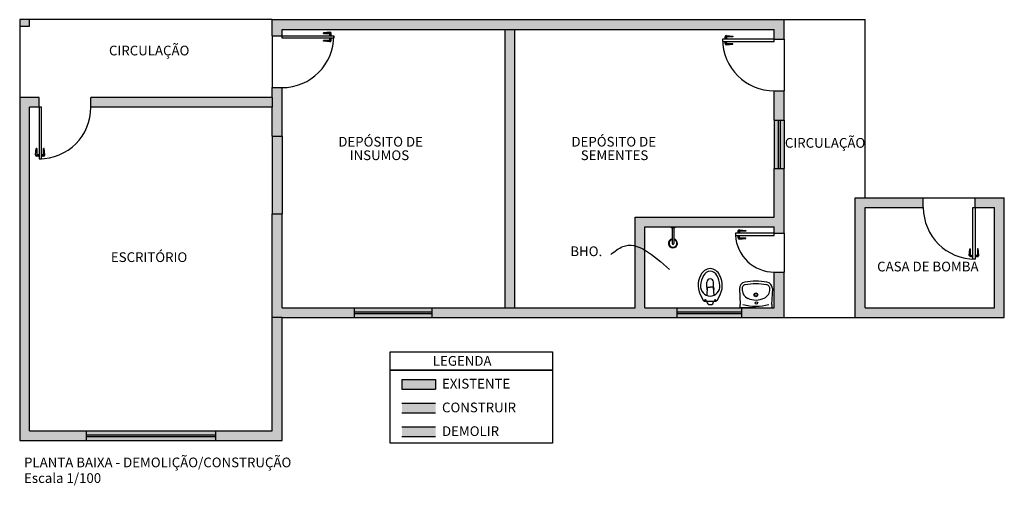
# Model space of a CAD drawing. Units: millimetres. Extents: x -1056 to -913, y 607 to 1163.
# Drawn here: x -1024 to -1008, y 607 to 614 of the extents above; entities that cross this region are included whole.
import ezdxf

# ---------------------------------------------------------------- set-up
doc = ezdxf.new("R2010")
doc.units = ezdxf.units.MM
doc.linetypes.add('HIDDEN', pattern=[9.525, 6.35, -3.175])
for name, color, linetype in [('ac', 6, 'Continuous'), ('av', 13, 'Continuous'), ('CONSTRUIR', 10, 'Continuous'), ('DEMOLIR', 50, 'Continuous'), ('esq', 1, 'Continuous'), ('liha de projeção', 1, 'HIDDEN'), ('mob', 2, 'Continuous'), ('piso', 251, 'Continuous'), ('texto', 2, 'Continuous')]:
    doc.layers.add(name, color=color, linetype=linetype)
doc.styles.add('cota 1-100', font='stylu.ttf', dxfattribs={"height": 0.15})

# ---------------------------------------------------------------- blocks, each defined once
blk = doc.blocks.new('A$C7B97217B')
at = {"layer": 'ac'}
for p, q in [((0, 0.1), (0.15, 0.1)), ((0, 0), (0, 0.1)), ((0.15, 0), (0, 0)), ((0.15, 0.1), (0.15, 0))]:
    blk.add_line(p, q, dxfattribs=at)
blk = doc.blocks.new('Vaso1')
for p, q in [((0.084, 0), (-0.084, 0)), ((-0.05, 0.01), (-0.05, 0)), ((0.01, 0.05), (-0.01, 0.05)), ((0.05, 0.01), (0.05, 0)), ((-0.154, -0.104), (-0.102, -0.01)), ((-0.047, -0.221), (-0.056, -0.092)), ((0.046, -0.22), (0.054, -0.091)), ((0.154, -0.104), (0.102, -0.01)), ((-0.051, -0.221), (-0.054, -0.18)), ((-0.051, -0.221), (-0.052, -0.297)), ((-0.047, -0.221), (-0.001, -0.22)), ((0.046, -0.22), (0, -0.22)), ((0.05, -0.22), (0.053, -0.179)), ((0.05, -0.22), (0.051, -0.297))]:
    blk.add_line(p, q)
for centre in [(-0.075, -0.02), (0.075, -0.02)]:
    blk.add_circle(centre, 0.0075)
for centre, radius, start, end in [((-0.01, 0.01), 0.04, 90, 180), ((0.01, 0.01), 0.04, 0, 90), ((0.118, -0.242), 0.305, 153.0296, 187.6278), ((0.003, -0.232), 0.152, 91.2048, 184.9513), ((-0.084, -0.02), 0.02, 90, 150.9497), ((-0.003, -0.232), 0.152, 355.0487, 88.7952), ((0.084, -0.02), 0.02, 29.0503, 90), ((-0.118, -0.242), 0.305, 352.3722, 26.9704), ((0.195, -0.234), 0.382, 187.2658, 206.8005), ((0.221, -0.221), 0.37, 183.7008, 208.7471), ((-0.002, -0.297), 0.0501, 180.2052, 272.0543), ((0.001, -0.297), 0.0501, 268.0298, 359.9761), ((-0.221, -0.221), 0.37, 331.2529, 356.2992), ((-0.195, -0.234), 0.382, 333.1995, 352.7342), ((0.005, -0.341), 0.164, 203.4585, 268.3581), ((0.002, -0.349), 0.116, 205.3482, 268.957), ((-0.002, -0.349), 0.116, 271.043, 334.6518), ((-0.005, -0.341), 0.164, 271.6419, 336.5415)]:
    blk.add_arc(centre, radius, start, end)

msp = doc.modelspace()

# ---------------------------------------------------------------- hatches: boundary and pattern name
h = msp.add_hatch(color=256)
h.dxf.hatch_style = 1
h.paths.add_polyline_path([(-1023.467, 614.008), (-1023.617, 614.008), (-1023.617, 613.908), (-1023.467, 613.908)])
h.paths.add_polyline_path([(-1011.817, 614.008), (-1019.717, 614.008), (-1019.717, 613.758), (-1019.567, 613.758), (-1019.567, 613.858), (-1016.122, 613.858), (-1015.972, 613.858), (-1011.967, 613.858), (-1011.967, 613.708), (-1011.817, 613.708)])
h.paths.add_polyline_path([(-1019.567, 612.958), (-1019.717, 612.958), (-1019.717, 612.808), (-1019.717, 612.658), (-1019.717, 612.208), (-1019.567, 612.208)])
h.paths.add_polyline_path([(-1019.567, 611.008), (-1019.717, 611.008), (-1019.717, 609.408), (-1019.567, 609.408), (-1018.454, 609.408), (-1018.454, 609.558), (-1019.567, 609.558)])
edge = h.paths.add_edge_path()
edge.add_line((-1013.467, 609.558), (-1013.967, 609.558))
edge.add_line((-1013.967, 609.558), (-1013.967, 610.451))
edge.add_spline(control_points=[(-1013.967, 610.451), (-1014.017, 610.48), (-1014.067, 610.502), (-1014.117, 610.514)], knot_values=[0.440766, 0.440766, 0.440766, 0.440766, 0.608715, 0.608715, 0.608715, 0.608715], degree=3, periodic=0)
edge.add_line((-1014.117, 610.514), (-1014.117, 609.558))
edge.add_line((-1014.117, 609.558), (-1015.972, 609.558))
edge.add_line((-1015.972, 609.558), (-1016.122, 609.558))
edge.add_line((-1016.122, 609.558), (-1017.254, 609.558))
edge.add_line((-1017.254, 609.558), (-1017.254, 609.408))
edge.add_line((-1017.254, 609.408), (-1013.467, 609.408))
edge.add_line((-1013.467, 609.408), (-1013.467, 609.558))
edge = h.paths.add_edge_path()
edge.add_line((-1013.967, 610.808), (-1011.967, 610.808))
edge.add_line((-1011.967, 610.808), (-1011.967, 610.708))
edge.add_line((-1011.967, 610.708), (-1011.817, 610.708))
edge.add_line((-1011.817, 610.708), (-1011.817, 611.708))
edge.add_line((-1011.817, 611.708), (-1011.967, 611.708))
edge.add_line((-1011.967, 611.708), (-1011.967, 610.958))
edge.add_line((-1011.967, 610.958), (-1014.117, 610.958))
edge.add_line((-1014.117, 610.958), (-1014.117, 610.514))
edge.add_spline(control_points=[(-1014.117, 610.514), (-1014.067, 610.502), (-1014.017, 610.48), (-1013.967, 610.451)], knot_values=[0.440766, 0.440766, 0.440766, 0.440766, 0.608715, 0.608715, 0.608715, 0.608715], degree=3, periodic=0)
edge.add_line((-1013.967, 610.451), (-1013.967, 610.808))
h.paths.add_polyline_path([(-1011.817, 610.108), (-1011.967, 610.108), (-1011.967, 609.558), (-1012.467, 609.558), (-1012.467, 609.408), (-1011.817, 609.408)])
h.paths.add_polyline_path([(-1012.467, 609.558), (-1012.497, 609.558), (-1013.467, 609.558), (-1013.467, 609.498), (-1012.467, 609.498)])
h.paths.add_polyline_path([(-1012.467, 609.498), (-1013.467, 609.498), (-1013.467, 609.468), (-1012.467, 609.468)])
h.paths.add_polyline_path([(-1012.467, 609.468), (-1013.467, 609.468), (-1013.467, 609.408), (-1012.467, 609.408)])
h.paths.add_polyline_path([(-1011.817, 612.458), (-1011.877, 612.458), (-1011.877, 611.708), (-1011.817, 611.708)])
h.paths.add_polyline_path([(-1011.877, 612.458), (-1011.907, 612.458), (-1011.907, 611.708), (-1011.877, 611.708)])
h.paths.add_polyline_path([(-1011.907, 612.458), (-1011.967, 612.458), (-1011.967, 611.708), (-1011.907, 611.708)])
h.paths.add_polyline_path([(-1011.817, 612.908), (-1011.967, 612.908), (-1011.967, 612.458), (-1011.907, 612.458), (-1011.817, 612.458)])
h.paths.add_polyline_path([(-1008.417, 611.258), (-1008.867, 611.258), (-1008.867, 611.108), (-1008.567, 611.108), (-1008.567, 609.558), (-1010.567, 609.558), (-1010.567, 611.108), (-1009.667, 611.108), (-1009.667, 611.258), (-1010.717, 611.258), (-1010.717, 609.408), (-1008.417, 609.408)])
h = msp.add_hatch(color=256)
h.dxf.hatch_style = 1
h.paths.add_polyline_path([(-1017.196, 608.451), (-1017.715, 608.451), (-1017.715, 608.301), (-1017.196, 608.301)])
at = {"layer": 'CONSTRUIR'}
h = msp.add_hatch(color=256, dxfattribs=at)
h.dxf.hatch_style = 1
h.paths.add_polyline_path([(-1015.972, 613.858), (-1016.122, 613.858), (-1016.122, 609.558), (-1015.972, 609.558)])
h = msp.add_hatch(color=256, dxfattribs=at)
h.dxf.hatch_style = 1
h.paths.add_polyline_path([(-1019.717, 612.808), (-1022.517, 612.808), (-1022.517, 612.658), (-1019.717, 612.658)])
h.paths.add_polyline_path([(-1023.317, 612.808), (-1023.617, 612.808), (-1023.617, 607.508), (-1022.592, 607.508), (-1022.592, 607.658), (-1023.467, 607.658), (-1023.467, 612.658), (-1023.317, 612.658)])
h.paths.add_polyline_path([(-1019.567, 609.408), (-1019.717, 609.408), (-1019.717, 607.658), (-1020.592, 607.658), (-1020.592, 607.508), (-1019.567, 607.508)])
h = msp.add_hatch(color=256, dxfattribs=at)
h.dxf.hatch_style = 1
h.paths.add_polyline_path([(-1019.567, 612.208), (-1019.717, 612.208), (-1019.717, 611.008), (-1019.567, 611.008)])
h = msp.add_hatch(color=256, dxfattribs=at)
h.dxf.hatch_style = 1
h.paths.add_polyline_path([(-1017.196, 608.085), (-1017.715, 608.085), (-1017.715, 607.935), (-1017.196, 607.935)])
h = msp.add_hatch(color=256, dxfattribs=at)
h.dxf.hatch_style = 1
h.paths.add_polyline_path([(-1020.592, 607.658), (-1022.592, 607.658), (-1022.592, 607.598), (-1020.592, 607.598)])
h.paths.add_polyline_path([(-1020.592, 607.568), (-1022.592, 607.568), (-1022.592, 607.508), (-1020.592, 607.508)])
h = msp.add_hatch(color=256, dxfattribs=at)
h.dxf.hatch_style = 1
h.paths.add_polyline_path([(-1020.592, 607.598), (-1022.592, 607.598), (-1022.592, 607.568), (-1020.592, 607.568)])
at = {"layer": 'DEMOLIR'}
h = msp.add_hatch(color=256, dxfattribs=at)
h.dxf.hatch_style = 1
h.paths.add_polyline_path([(-1017.254, 609.558), (-1018.454, 609.558), (-1018.454, 609.498), (-1017.254, 609.498)])
h.paths.add_polyline_path([(-1017.254, 609.498), (-1018.454, 609.498), (-1018.454, 609.468), (-1017.254, 609.468)])
h.paths.add_polyline_path([(-1017.254, 609.468), (-1018.454, 609.468), (-1018.454, 609.408), (-1017.254, 609.408)])
h = msp.add_hatch(color=256, dxfattribs=at)
h.dxf.hatch_style = 1
h.paths.add_polyline_path([(-1017.196, 607.718), (-1017.715, 607.718), (-1017.715, 607.568), (-1017.196, 607.568)])

# ---------------------------------------------------------------- linework, layer by layer
for p, q in [((-1017.715, 608.451), (-1017.715, 608.301)), ((-1017.196, 608.451), (-1017.196, 608.301))]:
    msp.add_line(p, q)
at = {"layer": 'ac'}
for p, q in [((-1019.717, 613.758), (-1019.717, 614.008)), ((-1019.717, 614.008), (-1011.817, 614.008)), ((-1011.817, 613.708), (-1011.817, 614.008)), ((-1019.567, 613.758), (-1019.567, 613.858)), ((-1019.567, 613.858), (-1016.122, 613.858)), ((-1016.122, 609.558), (-1016.122, 613.858)), ((-1015.972, 613.858), (-1011.967, 613.858)), ((-1015.972, 609.558), (-1015.972, 613.858)), ((-1011.967, 613.708), (-1011.967, 613.858)), ((-1019.717, 613.758), (-1019.567, 613.758)), ((-1011.967, 613.708), (-1011.817, 613.708)), ((-1019.717, 612.808), (-1019.717, 612.958)), ((-1019.717, 612.958), (-1019.567, 612.958)), ((-1019.567, 612.208), (-1019.567, 612.958)), ((-1011.967, 612.458), (-1011.967, 612.908)), ((-1011.967, 612.908), (-1011.817, 612.908)), ((-1011.817, 612.458), (-1011.817, 612.908)), ((-1023.617, 612.808), (-1023.617, 607.508)), ((-1023.317, 612.808), (-1023.617, 612.808)), ((-1023.317, 612.658), (-1023.317, 612.808)), ((-1019.717, 612.808), (-1022.517, 612.808)), ((-1022.517, 612.658), (-1022.517, 612.808)), ((-1023.317, 612.658), (-1023.467, 612.658)), ((-1023.467, 607.658), (-1023.467, 612.658)), ((-1019.717, 612.658), (-1022.517, 612.658)), ((-1019.717, 612.208), (-1019.717, 612.658)), ((-1011.967, 612.458), (-1011.817, 612.458)), ((-1019.717, 612.208), (-1019.717, 611.008)), ((-1019.567, 612.208), (-1019.567, 611.008)), ((-1011.967, 610.958), (-1011.967, 611.708)), ((-1011.967, 611.708), (-1011.817, 611.708)), ((-1011.817, 610.708), (-1011.817, 611.708)), ((-1010.717, 609.408), (-1010.717, 611.258)), ((-1010.717, 611.258), (-1009.667, 611.258)), ((-1009.667, 611.108), (-1009.667, 611.258)), ((-1008.867, 611.108), (-1008.867, 611.258)), ((-1008.867, 611.258), (-1008.417, 611.258)), ((-1008.417, 609.408), (-1008.417, 611.258)), ((-1010.567, 609.558), (-1010.567, 611.108)), ((-1010.567, 611.108), (-1009.667, 611.108)), ((-1008.867, 611.108), (-1008.567, 611.108)), ((-1008.567, 609.558), (-1008.567, 611.108)), ((-1019.717, 607.658), (-1019.717, 611.008)), ((-1019.567, 609.558), (-1019.567, 611.008)), ((-1014.117, 609.558), (-1014.117, 610.958)), ((-1014.117, 610.958), (-1011.967, 610.958)), ((-1013.967, 609.558), (-1013.967, 610.808)), ((-1013.967, 610.808), (-1011.967, 610.808)), ((-1011.967, 610.708), (-1011.967, 610.808)), ((-1011.967, 610.708), (-1011.817, 610.708)), ((-1011.967, 609.558), (-1011.967, 610.108)), ((-1011.967, 610.108), (-1011.817, 610.108)), ((-1011.817, 609.408), (-1011.817, 610.108)), ((-1019.567, 609.558), (-1019.567, 609.608)), ((-1019.567, 609.558), (-1018.454, 609.558)), ((-1018.454, 609.558), (-1018.454, 609.408)), ((-1017.254, 609.558), (-1016.122, 609.558)), ((-1017.254, 609.558), (-1017.254, 609.408)), ((-1015.972, 609.558), (-1014.117, 609.558)), ((-1013.967, 609.558), (-1013.467, 609.558)), ((-1013.467, 609.408), (-1013.467, 609.558)), ((-1012.467, 609.408), (-1012.467, 609.558)), ((-1012.467, 609.558), (-1011.967, 609.558)), ((-1010.567, 609.558), (-1008.567, 609.558)), ((-1019.567, 609.408), (-1018.454, 609.408)), ((-1019.567, 607.508), (-1019.567, 609.408)), ((-1017.254, 609.408), (-1013.467, 609.408)), ((-1012.467, 609.408), (-1011.817, 609.408)), ((-1010.717, 609.408), (-1008.417, 609.408)), ((-1017.715, 608.451), (-1017.196, 608.451)), ((-1017.715, 608.301), (-1017.196, 608.301)), ((-1017.715, 608.085), (-1017.196, 608.085)), ((-1017.715, 607.935), (-1017.196, 607.935)), ((-1017.715, 607.718), (-1017.196, 607.718)), ((-1023.467, 607.658), (-1022.592, 607.658)), ((-1022.592, 607.658), (-1022.592, 607.508)), ((-1020.592, 607.658), (-1019.717, 607.658)), ((-1020.592, 607.658), (-1020.592, 607.508)), ((-1017.715, 607.568), (-1017.196, 607.568)), ((-1023.617, 607.508), (-1022.592, 607.508)), ((-1020.592, 607.508), (-1019.567, 607.508))]:
    msp.add_line(p, q, dxfattribs=at)
at = {"layer": 'av'}
for p, q in [((-1011.967, 612.458), (-1011.967, 611.708)), ((-1011.817, 612.458), (-1011.817, 611.708)), ((-1018.454, 609.558), (-1017.254, 609.558)), ((-1013.467, 609.558), (-1012.467, 609.558)), ((-1018.454, 609.408), (-1017.254, 609.408)), ((-1013.467, 609.408), (-1012.467, 609.408)), ((-1022.592, 607.658), (-1020.592, 607.658)), ((-1022.592, 607.508), (-1020.592, 607.508))]:
    msp.add_line(p, q, dxfattribs=at)
at = {"layer": 'CONSTRUIR'}
for p, q in [((-1016.122, 613.858), (-1015.972, 613.858)), ((-1019.717, 612.808), (-1019.717, 612.658)), ((-1019.717, 612.208), (-1019.567, 612.208)), ((-1019.717, 611.008), (-1019.567, 611.008)), ((-1016.122, 609.558), (-1015.972, 609.558)), ((-1019.567, 609.408), (-1019.717, 609.408)), ((-1022.592, 607.598), (-1020.592, 607.598))]:
    msp.add_line(p, q, dxfattribs=at)
at = {"layer": 'esq'}
for p, q in [((-1011.907, 612.458), (-1011.907, 611.708)), ((-1011.877, 612.458), (-1011.877, 611.708)), ((-1018.454, 609.498), (-1017.254, 609.498)), ((-1018.454, 609.468), (-1017.254, 609.468)), ((-1013.467, 609.498), (-1012.467, 609.498)), ((-1013.467, 609.468), (-1012.467, 609.468)), ((-1022.592, 607.568), (-1020.592, 607.568))]:
    msp.add_line(p, q, dxfattribs=at)
for points in [[(-1019.567, 613.758), (-1018.767, 613.758), (-1018.767, 613.723), (-1019.567, 613.723)], [(-1011.967, 613.708), (-1012.767, 613.708), (-1012.767, 613.673), (-1011.967, 613.673)], [(-1023.317, 612.658), (-1023.317, 611.858), (-1023.282, 611.858), (-1023.282, 612.658)], [(-1008.867, 611.108), (-1008.867, 610.308), (-1008.902, 610.308), (-1008.902, 611.108)], [(-1011.967, 610.708), (-1012.567, 610.708), (-1012.567, 610.673), (-1011.967, 610.673)]]:
    msp.add_lwpolyline(points, close=True, dxfattribs=at)
at = {"layer": 'liha de projeção', "ltscale": 0.5}
for p, q in [((-1011.817, 614.008), (-1010.567, 614.008)), ((-1010.567, 611.258), (-1010.567, 614.008)), ((-1011.817, 609.408), (-1010.717, 609.408))]:
    msp.add_line(p, q, dxfattribs=at)
at = {"layer": 'mob'}
for p, q in [((-1013.561, 610.808), (-1013.561, 610.794)), ((-1013.503, 610.794), (-1013.561, 610.794)), ((-1013.545, 610.794), (-1013.545, 610.552)), ((-1013.519, 610.794), (-1013.519, 610.552)), ((-1013.503, 610.808), (-1013.503, 610.794)), ((-1012.506, 609.849), (-1012.492, 609.608)), ((-1012.463, 609.873), (-1012.466, 609.862)), ((-1012.466, 609.862), (-1012.466, 609.851)), ((-1012.465, 609.851), (-1012.464, 609.832)), ((-1012.459, 609.883), (-1012.463, 609.873)), ((-1012.453, 609.892), (-1012.459, 609.883)), ((-1012.445, 609.9), (-1012.453, 609.892)), ((-1012.437, 609.907), (-1012.445, 609.9)), ((-1012.427, 609.911), (-1012.437, 609.907)), ((-1012.416, 609.914), (-1012.427, 609.911)), ((-1012.375, 609.92), (-1012.416, 609.914)), ((-1012.334, 609.924), (-1012.375, 609.92)), ((-1012.293, 609.927), (-1012.334, 609.924)), ((-1012.251, 609.928), (-1012.293, 609.927)), ((-1012.21, 609.927), (-1012.251, 609.928)), ((-1012.169, 609.924), (-1012.21, 609.927)), ((-1012.128, 609.92), (-1012.169, 609.924)), ((-1012.087, 609.914), (-1012.128, 609.92)), ((-1012.077, 609.912), (-1012.087, 609.914)), ((-1012.067, 609.907), (-1012.077, 609.912)), ((-1012.058, 609.901), (-1012.067, 609.907)), ((-1012.051, 609.894), (-1012.058, 609.901)), ((-1012.045, 609.885), (-1012.051, 609.894)), ((-1012.04, 609.876), (-1012.045, 609.885)), ((-1012.037, 609.865), (-1012.04, 609.876)), ((-1012.036, 609.849), (-1012.037, 609.865)), ((-1011.997, 609.858), (-1012.011, 609.608)), ((-1011.997, 609.855), (-1011.997, 609.858)), ((-1012.497, 609.608), (-1012.497, 609.558)), ((-1012.492, 609.608), (-1012.497, 609.608)), ((-1012.252, 609.558), (-1012.497, 609.558)), ((-1012.252, 609.558), (-1012.007, 609.558)), ((-1012.011, 609.608), (-1012.007, 609.608)), ((-1012.007, 609.608), (-1012.007, 609.558))]:
    msp.add_line(p, q, dxfattribs=at)
for centre, radius in [((-1012.252, 609.758), 0.03), ((-1012.252, 609.758), 0.023), ((-1012.244, 609.632), 0.0202)]:
    msp.add_circle(centre, radius, dxfattribs=at)
for centre, radius, start, end in [((-1013.532, 610.552), 0.07, 100.7028, 79.2972), ((-1013.532, 610.552), 0.06, 102.5133, 77.4867), ((-1013.532, 610.552), 0.013, 180, 0), ((-1013.545, 610.552), 0, 0, 180), ((-1012.406, 609.855), 0.1, 99.361, 183.4336), ((-1012.314, 609.841), 0.15, 183.4336, 246.0933), ((-1012.252, 608.917), 1.051, 80.618, 99.361), ((-1012.186, 609.842), 0.15, 294.909, 2.743), ((-1012.097, 609.855), 0.1, 0, 80.618), ((-1012.252, 609.983), 0.305, 246.0933, 294.909), ((-1012.252, 610.358), 0.776, 255.0686, 284.931)]:
    msp.add_arc(centre, radius, start, end, dxfattribs=at)
at = {"layer": 'piso'}
for p, q in [((-1023.617, 614.008), (-1023.617, 612.808)), ((-1019.717, 614.008), (-1023.617, 614.008)), ((-1019.717, 613.752), (-1019.717, 612.958)), ((-1011.817, 613.708), (-1011.817, 612.908)), ((-1009.667, 611.258), (-1008.867, 611.258)), ((-1011.817, 610.708), (-1011.817, 610.108))]:
    msp.add_line(p, q, dxfattribs=at)
at = {"layer": 'piso', "color": 8}
for p, q in [((-1018.827, 613.813), (-1018.927, 613.803)), ((-1018.927, 613.793), (-1018.927, 613.803)), ((-1018.927, 613.793), (-1018.807, 613.793)), ((-1018.827, 613.763), (-1018.827, 613.793)), ((-1018.81, 613.763), (-1018.81, 613.793)), ((-1018.807, 613.688), (-1018.927, 613.688)), ((-1018.927, 613.678), (-1018.927, 613.688)), ((-1018.827, 613.668), (-1018.927, 613.678)), ((-1018.837, 613.758), (-1018.837, 613.763)), ((-1018.837, 613.763), (-1018.8, 613.763)), ((-1018.837, 613.718), (-1018.837, 613.723)), ((-1018.8, 613.718), (-1018.837, 613.718)), ((-1018.827, 613.688), (-1018.827, 613.718)), ((-1018.81, 613.688), (-1018.81, 613.718)), ((-1018.8, 613.758), (-1018.8, 613.763)), ((-1018.8, 613.718), (-1018.8, 613.723)), ((-1012.734, 613.708), (-1012.734, 613.713)), ((-1012.697, 613.713), (-1012.734, 613.713)), ((-1012.734, 613.668), (-1012.734, 613.673)), ((-1012.734, 613.668), (-1012.697, 613.668)), ((-1012.607, 613.743), (-1012.727, 613.743)), ((-1012.727, 613.638), (-1012.607, 613.638)), ((-1012.724, 613.713), (-1012.724, 613.743)), ((-1012.724, 613.638), (-1012.724, 613.668)), ((-1012.707, 613.713), (-1012.707, 613.743)), ((-1012.707, 613.638), (-1012.707, 613.668)), ((-1012.707, 613.618), (-1012.607, 613.628)), ((-1012.697, 613.708), (-1012.697, 613.713)), ((-1012.697, 613.668), (-1012.697, 613.673)), ((-1012.607, 613.743), (-1012.607, 613.753)), ((-1012.607, 613.628), (-1012.607, 613.638)), ((-1023.372, 611.918), (-1023.362, 612.018)), ((-1023.352, 612.018), (-1023.362, 612.018)), ((-1023.352, 612.018), (-1023.352, 611.898)), ((-1023.247, 611.898), (-1023.247, 612.018)), ((-1023.237, 612.018), (-1023.247, 612.018)), ((-1023.227, 611.918), (-1023.237, 612.018)), ((-1023.322, 611.918), (-1023.352, 611.918)), ((-1023.322, 611.901), (-1023.352, 611.901)), ((-1023.317, 611.928), (-1023.322, 611.928)), ((-1023.322, 611.928), (-1023.322, 611.891)), ((-1023.317, 611.891), (-1023.322, 611.891)), ((-1023.277, 611.928), (-1023.282, 611.928)), ((-1023.277, 611.891), (-1023.282, 611.891)), ((-1023.277, 611.891), (-1023.277, 611.928)), ((-1023.247, 611.918), (-1023.277, 611.918)), ((-1023.247, 611.901), (-1023.277, 611.901)), ((-1012.407, 610.743), (-1012.527, 610.743)), ((-1012.524, 610.713), (-1012.524, 610.743)), ((-1012.507, 610.763), (-1012.407, 610.753)), ((-1012.507, 610.713), (-1012.507, 610.743)), ((-1012.407, 610.743), (-1012.407, 610.753)), ((-1012.534, 610.708), (-1012.534, 610.713)), ((-1012.497, 610.713), (-1012.534, 610.713)), ((-1012.534, 610.668), (-1012.534, 610.673)), ((-1012.534, 610.668), (-1012.497, 610.668)), ((-1012.527, 610.638), (-1012.407, 610.638)), ((-1012.524, 610.638), (-1012.524, 610.668)), ((-1012.507, 610.638), (-1012.507, 610.668)), ((-1012.507, 610.618), (-1012.407, 610.628)), ((-1012.497, 610.708), (-1012.497, 610.713)), ((-1012.497, 610.668), (-1012.497, 610.673)), ((-1012.407, 610.628), (-1012.407, 610.638)), ((-1008.957, 610.368), (-1008.947, 610.468)), ((-1008.947, 610.468), (-1008.937, 610.468)), ((-1008.937, 610.348), (-1008.937, 610.468)), ((-1008.832, 610.468), (-1008.832, 610.348)), ((-1008.832, 610.468), (-1008.822, 610.468)), ((-1008.812, 610.368), (-1008.822, 610.468)), ((-1008.937, 610.368), (-1008.907, 610.368)), ((-1008.937, 610.351), (-1008.907, 610.351)), ((-1008.907, 610.378), (-1008.902, 610.378)), ((-1008.907, 610.341), (-1008.907, 610.378)), ((-1008.907, 610.341), (-1008.902, 610.341)), ((-1008.867, 610.378), (-1008.862, 610.378)), ((-1008.867, 610.341), (-1008.862, 610.341)), ((-1008.862, 610.378), (-1008.862, 610.341)), ((-1008.862, 610.368), (-1008.832, 610.368)), ((-1008.862, 610.351), (-1008.832, 610.351))]:
    msp.add_line(p, q, dxfattribs=at)
for points in [[(-1018.927, 613.803), (-1018.927, 613.793), (-1018.827, 613.793), (-1018.827, 613.763), (-1018.81, 613.763), (-1018.81, 613.782, 0.656937), (-1018.831, 613.812)], [(-1012.607, 613.753), (-1012.607, 613.743), (-1012.707, 613.743), (-1012.707, 613.713), (-1012.724, 613.713), (-1012.724, 613.732, -0.656937), (-1012.703, 613.762)], [(-1023.362, 612.018), (-1023.352, 612.018), (-1023.352, 611.918), (-1023.322, 611.918), (-1023.322, 611.901), (-1023.341, 611.901, -0.656937), (-1023.371, 611.922)], [(-1012.407, 610.753), (-1012.407, 610.743), (-1012.507, 610.743), (-1012.507, 610.713), (-1012.524, 610.713), (-1012.524, 610.732, -0.656937), (-1012.503, 610.762)], [(-1008.822, 610.468), (-1008.832, 610.468), (-1008.832, 610.368), (-1008.862, 610.368), (-1008.862, 610.351), (-1008.842, 610.351, 0.656937), (-1008.812, 610.372)]]:
    msp.add_lwpolyline(points, format="xyb", close=True, dxfattribs=at)
for centre, radius, start, end in [((-1018.827, 613.793), 0.02, 0, 90), ((-1019.567, 613.758), 0.8, 270, 0), ((-1018.827, 613.688), 0.02, 270, 0), ((-1011.967, 613.708), 0.8, 180, 270), ((-1012.707, 613.743), 0.02, 90, 180), ((-1012.707, 613.638), 0.02, 180, 270), ((-1023.317, 612.658), 0.8, 270, 0), ((-1023.352, 611.918), 0.02, 180, 270), ((-1023.247, 611.918), 0.02, 270, 0), ((-1008.867, 611.108), 0.8, 180, 270), ((-1012.507, 610.743), 0.02, 90, 180), ((-1011.967, 610.708), 0.6, 182.866, 270), ((-1012.507, 610.638), 0.02, 180, 270), ((-1008.937, 610.368), 0.02, 180, 270), ((-1008.832, 610.368), 0.02, 270, 0)]:
    msp.add_arc(centre, radius, start, end, dxfattribs=at)
at = {"layer": 'texto'}
for p, q in [((-1017.895, 608.593), (-1015.393, 608.593)), ((-1017.895, 607.467), (-1017.895, 608.593)), ((-1015.393, 608.593), (-1015.393, 607.467)), ((-1015.393, 607.467), (-1017.895, 607.467))]:
    msp.add_line(p, q, dxfattribs=at)
msp.add_lwpolyline([(-1015.393, 608.593), (-1017.895, 608.593), (-1017.895, 608.878), (-1015.393, 608.878)], close=True, dxfattribs=at)
msp.add_spline([(-1014.491, 610.381), (-1014.308, 610.503), (-1013.583, 610.147)], degree=3, dxfattribs=at)

# ---------------------------------------------------------------- block references
at = {"layer": 'ac', "xscale": -1, "rotation": 180}
msp.add_blockref('A$C7B97217B', (-1023.617, 614.008), dxfattribs=at)
at = {"layer": 'mob', "rotation": 180}
msp.add_blockref('Vaso1', (-1012.957, 609.658), dxfattribs=at)

# ---------------------------------------------------------------- texts
at = {"layer": 'texto', "style": 'cota 1-100'}
for s, p in [('CIRCULAÇÃO', (-1022.238, 613.456)), ('DEPÓSITO DE ', (-1018.698, 612.048)), ('DEPÓSITO DE ', (-1015.099, 612.048)), ('CIRCULAÇÃO', (-1011.804, 612.03)), ('INSUMOS', (-1018.522, 611.839)), ('SEMENTES', (-1014.955, 611.839)), ('ESCRITÓRIO', (-1022.209, 610.265)), ('BHO.', (-1015.116, 610.356)), ('CASA DE BOMBA', (-1010.38, 610.12)), ('LEGENDA', (-1017.239, 608.663)), ('EXISTENTE', (-1017.097, 608.311)), ('CONSTRUIR', (-1017.097, 607.944)), ('DEMOLIR', (-1017.097, 607.578)), ('PLANTA BAIXA - DEMOLIÇÃO/CONSTRUÇÃO ', (-1023.549, 607.095)), ('Escala 1/100', (-1023.549, 606.853))]:
    msp.add_text(s, height=0.15, dxfattribs=at).set_placement(p)

doc.saveas('drawing.dxf')
